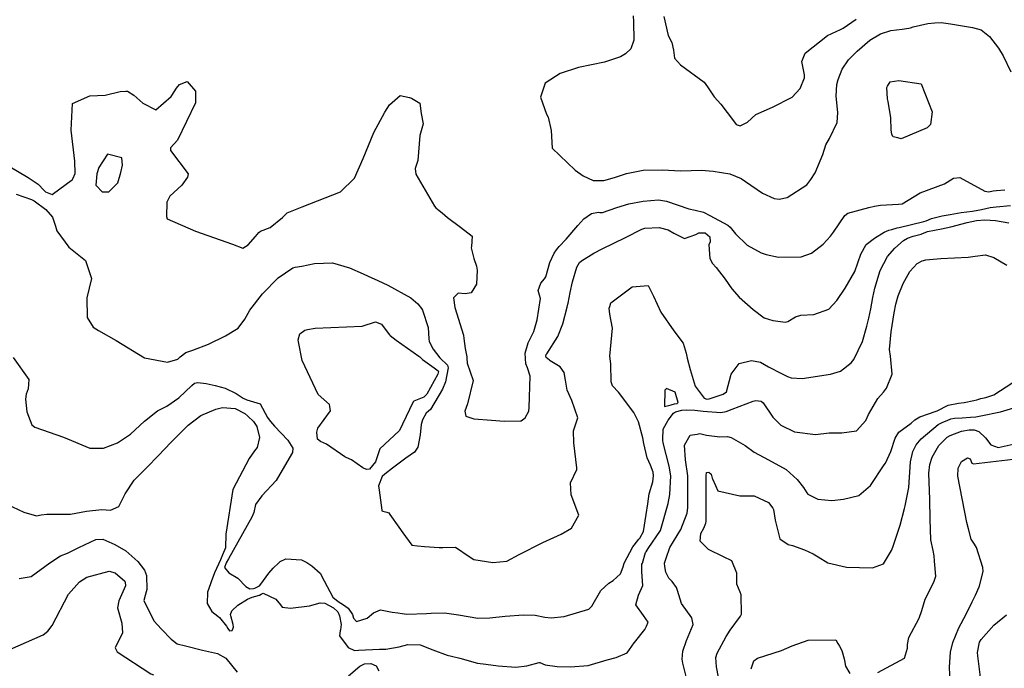
# Model space of a CAD drawing. Units: inches. Extents: x 1339761 to 1345761, y 521445 to 525446.
# Drawn here: x 1341962 to 1342400, y 522209 to 522497 of the extents above; entities that cross this region are included whole.
import ezdxf

# ---------------------------------------------------------------- set-up
doc = ezdxf.new("R2010")
doc.units = ezdxf.units.IN
doc.header["$MEASUREMENT"] = 0
doc.layers.add('Undefined', color=7, linetype='Continuous', true_color=0x1279c7)

msp = doc.modelspace()

# ---------------------------------------------------------------- linework, layer by layer
at = {"layer": 'Undefined'}
for p, q in [((1342347.7, 522466.9445, 324), (1342348.038, 522467.4855, 324)), ((1342270.113, 522292.9875, 334), (1342271.4515, 522290.05, 334)), ((1342121.9295, 522287.892, 326), (1342123.0625, 522279.0135, 326)), ((1342240.6525, 522277.1895, 328), (1342241.354, 522281.8245, 328))]:
    msp.add_line(p, q, dxfattribs=at)
for points, elevation in [([(1342234.8755, 522498.7465), (1342234.978, 522496.093), (1342235.125, 522488.008), (1342233.875, 522484.139), (1342231.4595, 522481.928), (1342229.2675, 522480.5825), (1342222.0835, 522478.231), (1342210.604, 522475.837), (1342202.4215, 522473.0855), (1342195.7785, 522468.8145), (1342193.72, 522462.66), (1342196.394, 522455.0155), (1342197.034, 522453.699), (1342198.3815, 522447.881), (1342198.791, 522439.954), (1342209.0685, 522430.1125), (1342212.6215, 522427.738), (1342217.1415, 522425.6635), (1342221.8595, 522425.658), (1342226.5805, 522426.9385), (1342228.824, 522427.7165), (1342231.8675, 522428.6585), (1342239.347, 522430.1665), (1342247.831, 522430.3745), (1342256.123, 522429.8995), (1342265.3, 522430.1945), (1342270.394, 522429.768), (1342277.9485, 522428.523), (1342282.9285, 522426.553), (1342284.781, 522425.1225), (1342292.4125, 522419.9755), (1342297.5365, 522417.6075), (1342299.839, 522417.254), (1342303.4295, 522418.06), (1342312.1405, 522423.691), (1342313.9655, 522426.0745), (1342315.853, 522428.985), (1342319.2795, 522437.1885), (1342320.601, 522441.4165), (1342322.2315, 522444.3185), (1342325.625, 522451.389), (1342325.953, 522455.8425), (1342325.1405, 522463.035), (1342325.4745, 522468.326), (1342325.985, 522470.4455), (1342327.801, 522475.0515), (1342330.628, 522479.155), (1342334.4565, 522483.137), (1342340.1665, 522487.954), (1342344.844, 522490.755), (1342349.422, 522492.208), (1342354.504, 522492.7955), (1342357.4935, 522493.2845), (1342358.26, 522493.521), (1342359.3685, 522493.8845), (1342365.955, 522495.394), (1342368.9835, 522495.7175), (1342371.897, 522495.7595), (1342375.9605, 522495.2895), (1342385.7675, 522493.6075), (1342389.7055, 522492.534), (1342393.386, 522489.669), (1342397.437, 522484.3885), (1342399.4035, 522481.06), (1342402.8275, 522473.9475)], 322), ([(1342248.5415, 522498.5455), (1342250.442, 522490.014), (1342252.1135, 522486.9245), (1342252.7545, 522483.5655), (1342253.2505, 522479.9305), (1342256.0055, 522477.024), (1342266.451, 522469.348), (1342267.916, 522467.2615), (1342270.916, 522462.7605), (1342273.9345, 522459.552), (1342279.4465, 522452.1035), (1342280.701, 522450.5465), (1342282.438, 522449.95), (1342285.76, 522451.5105), (1342289.4715, 522454.935), (1342296.9175, 522458.2165), (1342305.603, 522462.5915), (1342309.212, 522466.5435), (1342311.028, 522471.185), (1342311.0135, 522472.525), (1342309.9095, 522478.49), (1342311.3485, 522482.142), (1342321.367, 522490.041), (1342327.16, 522492.719), (1342328.2885, 522493.2495), (1342334.038, 522497.2415)], 320), ([(1342009.2285, 522465.2325), (1342009.988, 522465.2365), (1342012.747, 522463.5695), (1342016.7565, 522459.97), (1342022.5435, 522457.015), (1342029.3875, 522462.953), (1342029.7025, 522463.3965), (1342031.7815, 522466.619), (1342033.137, 522468.289), (1342036.5695, 522469.6425), (1342040.1845, 522465.3315), (1342040.2455, 522460.085), (1342032.1805, 522443.587), (1342029.1475, 522440.0825), (1342029.103, 522438.9675), (1342036.9365, 522428.5275), (1342036.723, 522427.1075), (1342034.174, 522423.523), (1342028.8675, 522418.646), (1342027.4955, 522415.929), (1342027.376, 522409.633), (1342027.6455, 522408.5915), (1342040.2995, 522403.1115), (1342056.6865, 522397.225), (1342061.248, 522395.5495), (1342063.6555, 522397.04), (1342066.948, 522400.7275), (1342068.3735, 522402.472), (1342069.1585, 522403.0965), (1342073.4185, 522404.6815), (1342078.904, 522409.1565), (1342081.0665, 522411.271), (1342087.696, 522413.8585), (1342104.705, 522420.581), (1342110.9565, 522426.5945), (1342114.7775, 522435.3635), (1342119.548, 522446.99), (1342124.472, 522455.943), (1342126.5645, 522459.2315), (1342131.1995, 522463.338), (1342135.409, 522462.5315), (1342136.311, 522462.1235), (1342139.9385, 522459.966), (1342140.6615, 522455.4295)], 324), ([(1342348.038, 522467.4855), (1342349.23, 522469.392), (1342353.084, 522470.0025), (1342362.9465, 522468.497), (1342367.8575, 522456.162), (1342367.1775, 522450.552), (1342365.5765, 522448.9545), (1342354.0405, 522444.114), (1342352.645, 522444.4895)], 324), ([(1341985.707, 522426.381), (1341986.7695, 522428.764), (1341986.605, 522434.223), (1341984.987, 522447.9645), (1341985.5475, 522459.8155), (1341993.191, 522463.243), (1342000.0975, 522463.5135), (1342006.7335, 522465.22), (1342009.2285, 522465.2325)], 324), ([(1342352.645, 522444.4895), (1342350.5385, 522445.056), (1342349.863, 522446.0995), (1342349.6405, 522448.049), (1342349.452, 522453.4065), (1342348.2295, 522460.737), (1342347.9955, 522461.8625), (1342347.7, 522466.9445)], 324), ([(1342140.6615, 522455.4295), (1342141.4125, 522450.7205), (1342139.948, 522445.641), (1342139.1865, 522434.5385), (1342137.9075, 522430.9095), (1342138.164, 522428.386), (1342146.598, 522414.1305), (1342147.1335, 522413.4455), (1342148.565, 522412.2775)], 324), ([(1341999.2245, 522434.392), (1341997.2525, 522431.3485), (1341996.323, 522428.536), (1341995.972, 522423.4755), (1341996.145, 522423.292)], 324), ([(1342001.7045, 522420.6015), (1342005.6965, 522424.545), (1342007.0805, 522429.202), (1342007.7655, 522432.3945), (1342007.4275, 522435.726), (1342001.12, 522437.3175), (1341999.2245, 522434.392)], 324), ([(1341957.0185, 522432.039), (1341965.87, 522426.853), (1341970.315, 522424.001), (1341972.949, 522421.1375), (1341973.574, 522420.5515), (1341976.5185, 522419.3105), (1341985.5405, 522426.0075), (1341985.707, 522426.381)], 324), ([(1342184.7475, 522318.8145), (1342185.028, 522318.8225), (1342186.8205, 522320.1175), (1342188.412, 522323.046), (1342188.702, 522324.6895), (1342189.045, 522338.597), (1342187.8885, 522342.2705), (1342187.1155, 522344.0565), (1342186.8665, 522348.8985), (1342188.1895, 522353.4515), (1342189.4885, 522356.039), (1342190.6975, 522358.421), (1342192.168, 522363.6845), (1342193.68, 522373.1785), (1342193.234, 522374.6845), (1342192.642, 522376.7145), (1342193.8055, 522379.99), (1342195.4465, 522381.848), (1342196.001, 522382.8375), (1342197.8625, 522389.1275), (1342199.7895, 522393.289), (1342200.7195, 522394.829), (1342201.975, 522396.325), (1342205.123, 522399.5135), (1342210.232, 522405.517), (1342212.8995, 522408.539), (1342216.3995, 522410.9805), (1342219.432, 522411.4775), (1342219.989, 522411.407), (1342221.258, 522411.4045), (1342227.5845, 522413.602), (1342232.9085, 522415.254), (1342239.3645, 522416.4645), (1342246.093, 522416.9595), (1342249.741, 522416.3335), (1342259.569, 522412.9955), (1342262.5035, 522412.361), (1342266.1125, 522411.4595), (1342269.047, 522410.0235), (1342276.997, 522405.68), (1342278.065, 522404.8695), (1342280.3545, 522401.9205), (1342285.5905, 522396.8), (1342291.7685, 522393.496), (1342294.0875, 522392.7125), (1342299.46, 522391.4675), (1342309.669, 522391.622), (1342314.128, 522393.3605), (1342319.3245, 522397.318), (1342322.609, 522400.806), (1342323.961, 522402.6635), (1342328.9965, 522410.0635), (1342330.3625, 522411.0465), (1342339.6795, 522413.6645), (1342342.1765, 522414.133), (1342344.0225, 522414.4955), (1342344.819, 522414.6755), (1342352.9255, 522415.0725), (1342354.5165, 522415.196), (1342362.5925, 522420.0645), (1342373.3225, 522424.1035), (1342377.292, 522426.6895), (1342380.1335, 522426.8795), (1342391.2405, 522420.79), (1342393.0795, 522420.6265), (1342395.0375, 522420.974), (1342396.5085, 522421.135), (1342400.2395, 522421.4815)], 324), ([(1341996.145, 522423.292), (1341998.7265, 522420.5475), (1342001.7045, 522420.6015)], 324), ([(1341960.472, 522419.49), (1341967.2875, 522417.1045), (1341968.539, 522416.4825), (1341973.675, 522412.7365), (1341976.656, 522409.3045), (1341977.9305, 522405.28), (1341978.5015, 522403.2465), (1341983.9025, 522396.0025), (1341991.3615, 522390.0025), (1341993.953, 522382.019), (1341991.8835, 522373.415), (1341992.004, 522364.73), (1341994.7, 522360.3725), (1341997.122, 522358.9595), (1342004.888, 522354.5305), (1342017.5585, 522346.774), (1342027.7335, 522344.8405), (1342032.4185, 522346.242), (1342033.3985, 522347.1615), (1342035.8805, 522349.1515), (1342039.0005, 522350.14), (1342046.046, 522352.8605), (1342053.537, 522356.57), (1342059.173, 522359.9585), (1342062.2205, 522363.968), (1342064.407, 522368.0045), (1342069.964, 522375.1505), (1342076.9455, 522382.392), (1342083.571, 522386.823), (1342084.5575, 522387.1075), (1342087.5825, 522387.508), (1342093.169, 522388.6715), (1342101.1875, 522388.9595), (1342108.652, 522386.84), (1342114.7825, 522384.124), (1342117.0425, 522383.109), (1342121.3375, 522381.216), (1342125.735, 522379.135), (1342135.935, 522373.3835), (1342139.107, 522370.786), (1342140.693, 522368.7485), (1342141.114, 522367.975), (1342143.737, 522360.3235), (1342144.039, 522355.2255), (1342144.2225, 522354.0815), (1342146.006, 522350.6015), (1342148.8865, 522346.714), (1342152.254, 522343.4525), (1342152.6115, 522342.2885), (1342151.396, 522336.1005), (1342150.1215, 522332.9), (1342144.688, 522323.864), (1342143.828, 522323.0475), (1342142.8435, 522322.1895), (1342141.2095, 522319.273), (1342140.5215, 522317.0775), (1342140.2195, 522312.537), (1342139.1465, 522307.0485), (1342137.6165, 522304.8195), (1342133.734, 522302.1545), (1342127.867, 522297.6875), (1342124.492, 522295.059), (1342123.3045, 522294.0775), (1342121.682, 522289.8315), (1342121.9295, 522287.892)], 326), ([(1342138.994, 522263.212), (1342142.069, 522262.927), (1342148.552, 522262.533), (1342150.2915, 522262.533), (1342155.874, 522262.602), (1342161.894, 522258.531), (1342164.0915, 522257.149), (1342172.425, 522255.832), (1342178.6785, 522256.3965), (1342184.2175, 522259.2865), (1342194.7205, 522264.765), (1342202.8915, 522268.458), (1342207.4265, 522271.033), (1342210.682, 522276.8535), (1342207.354, 522285.863), (1342207.016, 522291.1965), (1342209.7655, 522297.1245), (1342209.862, 522297.826), (1342208.5375, 522308.9215), (1342208.284, 522314.306), (1342208.926, 522316.1405), (1342210.2755, 522320.176), (1342207.5325, 522327.766), (1342205.557, 522332.401), (1342204.7155, 522336.841), (1342204.1715, 522340.2445), (1342202.4135, 522342.835), (1342197.9665, 522345.4885), (1342197.6495, 522345.6775), (1342196.232, 522346.903), (1342196.0415, 522347.558), (1342196.2345, 522348.218), (1342196.436, 522348.5795), (1342201.444, 522356.2375), (1342203.6715, 522361.9165), (1342205.5285, 522369.2425), (1342205.8645, 522370.5695), (1342205.9825, 522371.1145), (1342206.8845, 522375.7695), (1342207.969, 522380.513), (1342209.797, 522387.111), (1342210.9435, 522389.09), (1342211.885, 522389.8735), (1342217.4235, 522393.3), (1342221.1105, 522395.177), (1342231.5105, 522400.1835), (1342238.768, 522403.9745), (1342240.079, 522404.4335), (1342246.4265, 522404.725), (1342250.463, 522403.691), (1342252.9055, 522402.1975), (1342257.7295, 522399.868), (1342262.6975, 522401.57), (1342264.0965, 522402.3865), (1342266.933, 522402.346), (1342268.9305, 522400.5005), (1342269.095, 522398.3395), (1342268.525, 522397.043), (1342269.0475, 522390.9735), (1342270.1645, 522388.7535), (1342271.771, 522386.8645), (1342275.782, 522381.75), (1342278.762, 522377.426), (1342282.09, 522373.7635), (1342288.2755, 522368.213), (1342293.199, 522364.553), (1342297.0135, 522363.4095), (1342302.656, 522362.6625), (1342303.724, 522362.8605), (1342307.009, 522364.967), (1342309.4735, 522365.7445), (1342315.1875, 522365.964), (1342321.917, 522368.3365), (1342325.4405, 522372.2395), (1342329.2065, 522377.7015), (1342333.455, 522385.14), (1342336.1465, 522392.786), (1342338.5665, 522397.189), (1342342.246, 522399.961), (1342346.5575, 522402.589), (1342348.635, 522403.446), (1342349.9095, 522403.7805), (1342352.3055, 522404.502), (1342353.239, 522404.7615), (1342364.2255, 522407.348), (1342365.248, 522407.7275), (1342367.596, 522408.6475), (1342372.305, 522409.845), (1342375.872, 522410.5415), (1342380.7855, 522411.3225), (1342385.771, 522412.031), (1342389.7685, 522412.7695), (1342393.694, 522413.599), (1342396.3175, 522413.957), (1342402.6555, 522414.4805)], 326), ([(1342148.565, 522412.2775), (1342149.864, 522411.218), (1342152.2935, 522409.135), (1342158.066, 522404.7815), (1342163.2785, 522400.8575), (1342162.922, 522396.256), (1342162.839, 522395.7225), (1342164.037, 522390.99), (1342165.1815, 522387.5455), (1342165.469, 522385.772), (1342165.159, 522379.573), (1342162.828, 522375.6545), (1342160.106, 522375.2005), (1342157.037, 522375.4845), (1342155.046, 522373.5035), (1342155.5745, 522369.182), (1342159.3565, 522356.887), (1342159.525, 522355.3555), (1342160.105, 522350.8605), (1342160.8855, 522347.279), (1342160.891, 522346.6375), (1342161.083, 522344.3745), (1342163.7465, 522336.6415), (1342161.212, 522326.3065), (1342160.032, 522323.0125), (1342160.4965, 522320.863), (1342163.9855, 522319.5875), (1342171.8895, 522319.0175)], 324), ([(1342260.303, 522341.6475), (1342262.5, 522334.187), (1342266.3945, 522328.7995), (1342267.616, 522328.4275), (1342268.6175, 522328.4865), (1342274.9385, 522330.5885), (1342276.345, 522331.652), (1342278.4535, 522339.5035), (1342281.953, 522344.3045), (1342287.5455, 522345.561), (1342291.5475, 522344.8085), (1342295.0785, 522342.769), (1342300.925, 522339.7625), (1342303.553, 522338.543), (1342305.1335, 522337.923), (1342309.996, 522337.648), (1342322.62, 522339.5535), (1342327.0715, 522340.9025), (1342331.8795, 522344.5325), (1342333.0415, 522346.069), (1342336.8085, 522354.0325), (1342338.784, 522360.915), (1342339.6735, 522364.434), (1342340.5725, 522368.512), (1342341.4735, 522373.5475), (1342342.412, 522377.7995), (1342344.713, 522385.5325), (1342347.954, 522391.7605), (1342351.288, 522395.5885), (1342355.149, 522398.941), (1342356.93, 522399.8925), (1342359.485, 522400.7955), (1342362.9825, 522401.7645), (1342363.325, 522401.896), (1342365.744, 522402.8755), (1342371.9535, 522404.1345), (1342376.1705, 522405.032), (1342383.3695, 522406.9345), (1342387.5605, 522407.7485), (1342391.307, 522408.0645), (1342395.959, 522407.8305), (1342401.896, 522406.777)], 328), ([(1342248.0505, 522310.477), (1342248.251, 522315.0635), (1342250.4965, 522319.0525), (1342252.874, 522322.1765), (1342253.7385, 522322.7435), (1342256.4545, 522323.509), (1342258.4, 522323.731), (1342262.336, 522323.48), (1342265.9865, 522323.0555), (1342273.84, 522322.4315), (1342276.243, 522322.8675), (1342278.9115, 522324.021), (1342288.3185, 522327.554), (1342289.4145, 522327.8345), (1342291.7625, 522327.549), (1342292.7595, 522326.838), (1342297.0545, 522320.3845), (1342300.566, 522316.7995), (1342306.7045, 522313.907), (1342315.9015, 522312.6975), (1342322.0335, 522313.422), (1342327.635, 522313.422), (1342334.178, 522314.376), (1342338.2895, 522318.881), (1342339.5645, 522321.588), (1342343.7125, 522328.7185), (1342346.158, 522331.502), (1342347.596, 522333.218), (1342350.0745, 522339.58), (1342349.2645, 522347.4865), (1342348.903, 522350.415), (1342349.632, 522358.333), (1342350.994, 522366.749), (1342351.7315, 522370.661), (1342352.7715, 522374.373), (1342355.0085, 522379.855), (1342357.9405, 522385.1895), (1342361.118, 522388.6595), (1342363.3755, 522389.8595), (1342365.0885, 522390.312), (1342366.6425, 522390.4525)], 330), ([(1342366.6425, 522390.4525), (1342371.667, 522390.907), (1342383.817, 522391.485), (1342387.0345, 522391.9005)], 330), ([(1342387.0345, 522391.9005), (1342391.6125, 522392.4915), (1342395.311, 522391.3485), (1342401.011, 522387.9975)], 330), ([(1342224.509, 522369.585), (1342225.0205, 522371.2635), (1342234.5, 522378.2575), (1342241.563, 522378.906), (1342243.9905, 522374.2515), (1342247.216, 522367.1145), (1342252.9375, 522358.7915), (1342257.1485, 522353.2525), (1342258.489, 522348.9005), (1342258.8425, 522346.608), (1342260.303, 522341.6475)], 328), ([(1342239.6735, 522308.7515), (1342239.13, 522311.1455), (1342237.2825, 522318.274), (1342235.216, 522322.4275), (1342228.3565, 522331.4415), (1342225.6745, 522334.3715), (1342225.0675, 522336.125), (1342224.8865, 522344.1185), (1342224.5175, 522347.556), (1342225.6615, 522360.012), (1342224.576, 522366.134), (1342224.2775, 522368.825), (1342224.509, 522369.585)], 328), ([(1342086.067, 522353.8155), (1342085.883, 522354.732), (1342086.636, 522357.485), (1342088.8345, 522359.1225), (1342090.028, 522359.332)], 328), ([(1342090.028, 522359.332), (1342093.3995, 522359.9245), (1342114.4005, 522360.846), (1342120.2985, 522362.7385), (1342122.9955, 522361.7675), (1342125.938, 522357.78), (1342126.567, 522357.0215)], 328), ([(1342126.567, 522357.0215), (1342126.8075, 522356.7315), (1342129.4515, 522354.657), (1342139.5625, 522347.514), (1342139.975, 522347.1495), (1342141.2315, 522346.0295), (1342146.3555, 522342.313), (1342148.226, 522340.933), (1342148.3135, 522340.692)], 328), ([(1342099.9145, 522325.071), (1342099.7525, 522326.042), (1342094.74, 522330.5345), (1342087.705, 522345.6515), (1342086.067, 522353.8155)], 328), ([(1341959.075, 522346.955), (1341966.137, 522337.1), (1341965.8, 522333.0615), (1341964.8735, 522330.6075), (1341964.597, 522328.3405), (1341965.1625, 522322.728), (1341967.391, 522317.0405), (1341968.837, 522315.912), (1341981.4595, 522311.487), (1341993.3, 522306.677), (1341999.268, 522306.553), (1342005.521, 522308.973), (1342011.3695, 522312.877), (1342017.6105, 522318.6415), (1342023.363, 522323.183), (1342027.5255, 522325.3105), (1342032.886, 522329.003), (1342038.548, 522334.462), (1342039.84, 522335.481), (1342041.3075, 522335.8805), (1342044.954, 522335.417), (1342049.0295, 522334.4935), (1342053.354, 522333.295), (1342058.358, 522330.9295), (1342061.496, 522328.849), (1342063.018, 522328.1145), (1342069.0085, 522326.2615), (1342072.241, 522320.2285), (1342073.4155, 522318.553), (1342073.522, 522318.4295), (1342075.3115, 522316.375), (1342081.3335, 522310.202), (1342083.446, 522306.609), (1342083.3055, 522304.633), (1342078.784, 522296.822)], 328), ([(1342148.3135, 522340.692), (1342147.9525, 522339.474), (1342143.1745, 522330.691), (1342141.836, 522329.3155), (1342137.278, 522327.4785), (1342137.004, 522327.2655), (1342132.2955, 522317.3095), (1342131.566, 522315.642), (1342130.7745, 522314.395), (1342122.2655, 522306.348), (1342120.288, 522300.5065), (1342117.6135, 522297.243), (1342116.289, 522297.0665), (1342114.6275, 522297.826), (1342109.675, 522301.3965), (1342107.242, 522302.447), (1342106.606, 522302.6985), (1342098.4655, 522308.4445), (1342095.7875, 522309.635), (1342094.5315, 522310.6185), (1342094.1825, 522313.7995), (1342094.678, 522315.48), (1342100.2245, 522323.209), (1342099.9145, 522325.071)], 328), ([(1342263.415, 522312.8985), (1342264.469, 522313.0795), (1342267.551, 522312.326), (1342273.3635, 522311.5865), (1342276.8785, 522311.7565), (1342278.508, 522311.412), (1342284.6625, 522307.767), (1342288.6855, 522304.9175), (1342295.057, 522301.457), (1342302.939, 522297.084), (1342307.752, 522292.6385), (1342310.621, 522289.109), (1342312.1855, 522286.7075), (1342312.5795, 522286.238), (1342317.002, 522283.9055), (1342323.2335, 522283.3745), (1342328.485, 522284.0035), (1342335.301, 522285.547), (1342340.506, 522289.9935), (1342346.579, 522299.1575), (1342347.0485, 522299.93), (1342349.542, 522305.0685), (1342351.3755, 522311.068), (1342352.991, 522313.795), (1342358.5065, 522317.7095), (1342360.1855, 522319.1585), (1342362.305, 522320.5265), (1342369.571, 522323.04), (1342370.0985, 522323.2825), (1342374.9575, 522325.7555), (1342379.5885, 522326.696), (1342382.034, 522326.9165), (1342386.3625, 522327.7455), (1342387.766, 522328.1345), (1342389.523, 522328.626), (1342391.8, 522329.176), (1342395.2785, 522330.352), (1342403.71, 522335.7525)], 332), ([(1341948.593, 522285.2305), (1341963.888, 522278.149), (1341969.4505, 522276.5555), (1341971.656, 522276.993), (1341974.1275, 522277.346), (1341984.6425, 522277.2195), (1341991.824, 522278.6675), (1341998.605, 522279.313), (1342002.4905, 522279.0575), (1342006.204, 522280.6255), (1342008.8935, 522286.305), (1342012.961, 522292.35), (1342018.727, 522298.1585), (1342023.5695, 522303.156), (1342029.3775, 522309.305), (1342036.9545, 522316.848), (1342042.5605, 522321.1005), (1342049.2735, 522323.9935), (1342052.297, 522324.715), (1342057.7975, 522324.2635), (1342062.161, 522322.0615), (1342063.5695, 522320.9005), (1342066.019, 522318.4435), (1342067.5635, 522316.181), (1342068.6875, 522311.307), (1342067.6165, 522306.9585), (1342066.487, 522305.3755)], 330), ([(1342271.4515, 522290.05), (1342272.5685, 522287.5975), (1342282.2705, 522285.4945), (1342288.648, 522285.3965), (1342295.034, 522282.4005), (1342297.067, 522279.9915), (1342297.3275, 522279.324), (1342298.1065, 522274.641), (1342300.067, 522266.272), (1342303.8615, 522263.8055), (1342305.7795, 522263.3045), (1342311.1525, 522261.392), (1342315.008, 522259.6115), (1342317.106, 522258.329), (1342321.3905, 522255.645), (1342329.799, 522253.6665), (1342341.375, 522253.499), (1342346.27, 522255.143), (1342349.7995, 522261.064), (1342350.369, 522262.585), (1342353.6895, 522272.328), (1342355.6, 522279.7925), (1342355.9195, 522280.9245), (1342357.447, 522289.1785), (1342358.2415, 522300.4975), (1342359.224, 522305.0955), (1342360.6875, 522308.082), (1342362.92, 522310.8075), (1342370.543, 522317.155), (1342372.644, 522318.155), (1342374.5105, 522318.922), (1342376.2305, 522319.6795), (1342377.789, 522319.9755), (1342381.275, 522320.1165), (1342384.842, 522320.35), (1342387.246, 522320.5985), (1342389.4485, 522320.9775), (1342398.2305, 522322.7635), (1342404.206, 522324.5255)], 334), ([(1342171.8895, 522319.0175), (1342177.527, 522318.611), (1342184.7475, 522318.8145)], 324), ([(1342238.964, 522255.5645), (1342240.425, 522260.201), (1342240.5485, 522260.443), (1342240.6205, 522260.5895), (1342241.531, 522262.0535), (1342246.9925, 522270.021), (1342250.4385, 522282.0055), (1342251.1525, 522286.071), (1342251.6125, 522294.386), (1342250.9625, 522298.6905), (1342248.2945, 522309.031), (1342248.036, 522310.1515), (1342248.0505, 522310.477)], 330), ([(1342249.5815, 522257.7525), (1342251.1635, 522262.5285), (1342256.086, 522270.51), (1342258.838, 522277.67), (1342259.1325, 522280.1815), (1342259.2305, 522294.383), (1342258.1555, 522301.482), (1342257.6925, 522307.889), (1342260.21, 522312.348), (1342263.415, 522312.8985)], 332), ([(1342343.7525, 522206.841), (1342355.5015, 522213.3415), (1342356.82, 522217.658), (1342356.879, 522219.428), (1342357.453, 522222.444), (1342362.0445, 522231.0515), (1342363.2565, 522234.4555), (1342364.717, 522239.5005), (1342368.664, 522247.1315), (1342369.4735, 522249.759), (1342368.946, 522256.397), (1342368.7225, 522258.7295), (1342368.3135, 522261.0895), (1342367.3275, 522265.8405), (1342366.9655, 522275.1025), (1342366.7605, 522283.839), (1342366.3885, 522295.487), (1342366.8115, 522299.3805), (1342367.8315, 522302.556), (1342370.7575, 522307.7385), (1342374.552, 522311.5275), (1342375.824, 522312.285), (1342380.837, 522314.1105), (1342384.3895, 522314.749), (1342386.5155, 522314.711), (1342388.659, 522313.997), (1342391.629, 522311.256), (1342393.8985, 522308.091), (1342397.2445, 522306.8605), (1342403.874, 522308.361)], 336), ([(1342241.354, 522281.8245), (1342242.038, 522286.3415), (1342243.5835, 522291.657), (1342243.9915, 522294.3885), (1342243.767, 522295.8985), (1342242.5335, 522299.007), (1342241.14, 522302.2925), (1342239.6735, 522308.7515)], 328), ([(1342380.502, 522299.824), (1342380.9255, 522300.653), (1342383.5465, 522302.3705), (1342384.7205, 522301.807), (1342385.539, 522299.9965), (1342386.189, 522299.687), (1342408.9305, 522302.2845), (1342410.1465, 522303.482), (1342410.945, 522307.233)], 338), ([(1342066.487, 522305.3755), (1342064.077, 522301.997), (1342056.7925, 522288.3085), (1342053.789, 522268.403), (1342053.541, 522262.369), (1342052.261, 522259.2675)], 330), ([(1342384.03, 522270.74), (1342383.2785, 522273.5725), (1342379.224, 522294.1345), (1342379.452, 522297.77), (1342380.502, 522299.824)], 338), ([(1342078.784, 522296.822), (1342076.1465, 522292.2655), (1342069.66, 522285.442), (1342066.9255, 522281.511), (1342066.2325, 522278.0235), (1342065.35, 522275.9705), (1342054.8575, 522257.461)], 328), ([(1342275.056, 522258.3355), (1342268.4515, 522261.6245), (1342264.613, 522265.2675), (1342265.035, 522268.633), (1342266.363, 522271.063), (1342267.234, 522273.336), (1342267.3025, 522274.152), (1342267.386, 522293.6245)], 334), ([(1342267.386, 522293.6245), (1342267.389, 522294.3805), (1342267.5615, 522295.8755), (1342268.574, 522295.8995), (1342269.504, 522295.061), (1342269.9935, 522293.2505), (1342270.113, 522292.9875)], 334), ([(1342123.0625, 522279.0135), (1342123.094, 522278.7645), (1342123.6065, 522278.6115)], 326), ([(1342123.6065, 522278.6115), (1342125.309, 522278.1035), (1342126.2095, 522277.8175), (1342126.628, 522277.2105)], 326), ([(1342126.628, 522277.2105), (1342130.614, 522271.434), (1342132.376, 522269.0155)], 326), ([(1342235.3545, 522263.53), (1342237.4345, 522266.232), (1342237.8375, 522266.666), (1342239.5065, 522269.618), (1342240.6525, 522277.1895)], 328), ([(1342132.376, 522269.0155), (1342136.431, 522263.4495), (1342138.994, 522263.212)], 326), ([(1342388.7585, 522244.988), (1342388.981, 522245.502), (1342390.488, 522251.838), (1342390.3965, 522253.6015), (1342387.515, 522262.489), (1342386.654, 522263.9035), (1342385.2355, 522266.198), (1342384.03, 522270.74)], 338), ([(1341961.746, 522248.6555), (1341967.1265, 522249.5295), (1341975.518, 522255.6605), (1341980.262, 522258.787), (1341983.2885, 522259.9345), (1341988.381, 522262.4125), (1341995.9205, 522266.0645), (1341998.945, 522266.1035), (1342004.4225, 522263.864), (1342009.1905, 522260.931), (1342014.551, 522256.25), (1342017.605, 522252.352), (1342018.422, 522250.0225), (1342018.6505, 522243.8655), (1342018.2525, 522242.7345), (1342017.7945, 522241.064)], 332), ([(1342054.8575, 522257.461), (1342053.807, 522255.608), (1342053.113, 522253.603), (1342055.119, 522251.276), (1342059.1025, 522248.775), (1342062.6785, 522245.1115), (1342064.3355, 522244.1525), (1342065.9515, 522244.1775), (1342066.651, 522244.3875), (1342068.6315, 522245.4725), (1342069.3125, 522246.1625), (1342072.885, 522251.046), (1342074.748, 522253.271), (1342077.339, 522255.6945), (1342077.9535, 522256.1935), (1342080.4635, 522257.389), (1342087.441, 522256.9235), (1342089.6815, 522255.7605), (1342091.917, 522254.3835), (1342095.6835, 522251.0555), (1342097.4135, 522247.6945), (1342101.3805, 522240.3695), (1342103.6435, 522238.4525), (1342106.0275, 522236.917), (1342108.1225, 522235.5215), (1342110.0025, 522232.6365), (1342110.483, 522231.1165), (1342111.807, 522229.616), (1342116.5915, 522231.0565), (1342119.454, 522233.4005), (1342122.507, 522234.779), (1342127.7345, 522233.7065), (1342130.247, 522233.3805), (1342132.0935, 522233.201), (1342134.2775, 522232.8975), (1342142.93, 522233.08), (1342145.0805, 522233.3315), (1342151.018, 522233.4535), (1342157.128, 522232.546), (1342165.7885, 522231.052), (1342171.1085, 522231.157), (1342177.8895, 522231.998), (1342186.041, 522232.5915), (1342191.3435, 522232.38), (1342195.546, 522231.544), (1342198.4, 522231.192), (1342204.1345, 522231.857), (1342215.193, 522235.086), (1342216.5605, 522236.441), (1342220.4675, 522243.4245), (1342224.104, 522246.6645), (1342226.043, 522247.8135), (1342229.2595, 522250.791), (1342230.381, 522253.901), (1342230.8745, 522255.5195), (1342234.7965, 522262.805), (1342235.3545, 522263.53)], 328), ([(1342052.261, 522259.2675), (1342051.2975, 522256.9335), (1342048.6455, 522251.222), (1342047.2675, 522247.188), (1342046.95, 522246.253), (1342045.5415, 522242.6595), (1342045.3815, 522237.649), (1342047.4935, 522234.025), (1342050.2215, 522231.8855), (1342050.8735, 522231.4095), (1342054.0055, 522227.487), (1342054.5725, 522226.46), (1342055.303, 522225.4915), (1342056.5645, 522225.642), (1342057.153, 522227.0815), (1342056.9165, 522228.2665), (1342055.8875, 522232.126), (1342055.8495, 522232.7135), (1342056.317, 522234.3445), (1342059.0495, 522236.828), (1342063.3255, 522239.5395), (1342065.4875, 522240.3485), (1342068.716, 522241.304), (1342069.3655, 522241.723), (1342070.292, 522242.1915), (1342075.9225, 522239.534), (1342078.018, 522236.962), (1342078.719, 522236.02), (1342082.4135, 522235.537), (1342090.966, 522236.5865), (1342095.7425, 522237.911), (1342097.757, 522237.734), (1342101.6335, 522235.7205), (1342103.5875, 522233.9105), (1342104.2995, 522232.0755), (1342104.9785, 522228.2385), (1342104.7915, 522225.823), (1342104.6405, 522225.4595), (1342104.2715, 522223.2625), (1342108.169, 522217.978), (1342110.962, 522216.6675), (1342112.7685, 522216.7815), (1342122.129, 522217.3235), (1342124.8995, 522217.26), (1342130.818, 522218.266), (1342134.6615, 522219.421), (1342140.192, 522219.2515), (1342145.75, 522217.04), (1342152.111, 522214.6535), (1342154.022, 522214.2265), (1342157.811, 522213.2715), (1342165.711, 522211.1), (1342169.303, 522210.555), (1342174.7795, 522209.8915), (1342182.7255, 522209.299), (1342187.646, 522209.924), (1342193.066, 522211.3375), (1342193.3585, 522211.307), (1342195.785, 522210.2645), (1342201.0525, 522209.6025), (1342206.9675, 522209.3925), (1342214.9205, 522210.02), (1342223.3355, 522212.4935), (1342227.337, 522213.6205), (1342232.1455, 522215.616), (1342235.2685, 522220.064), (1342235.458, 522220.2975)], 330), ([(1342272.816, 522204.8815), (1342271.878, 522209.471), (1342271.6225, 522213.5805), (1342272.245, 522215.4685), (1342276.262, 522222.9075), (1342278.005, 522225.7615), (1342282.6435, 522232.016), (1342282.994, 522232.816), (1342282.906, 522241.448), (1342282.447, 522242.6565), (1342281.027, 522246.1065), (1342281.0225, 522251.0665), (1342278.706, 522256.518), (1342275.056, 522258.3355)], 334), ([(1342240.7825, 522227.505), (1342241.6065, 522229.3415), (1342239.4555, 522232.252), (1342236.09, 522237.009), (1342237.22, 522241.345), (1342239.236, 522245.6515), (1342238.672, 522251.678), (1342238.7915, 522255.0175), (1342238.964, 522255.5645)], 330), ([(1342260.0875, 522198.546), (1342256.985, 522211.0855), (1342256.715, 522212.8125), (1342256.964, 522216.339), (1342258.582, 522221.072), (1342261.5165, 522228.267), (1342261.0175, 522231.1635), (1342256.4135, 522237.6055), (1342254.5615, 522243.3495), (1342254.1575, 522244.67), (1342252.2685, 522247.3585), (1342250.7985, 522248.9055), (1342249.358, 522251.57), (1342248.95, 522253.997), (1342248.836, 522255.5025), (1342249.5815, 522257.7525)], 332), ([(1341957.693, 522217.102), (1341972.4135, 522223.5905), (1341974.611, 522225.273), (1341976.4145, 522227.818), (1341983.7545, 522241.746), (1341988.6625, 522247.171), (1341991.8475, 522249.2315), (1342001.8135, 522251.99), (1342004.4895, 522251.2815), (1342008.7715, 522247.5395), (1342009.071, 522245.887)], 334), ([(1342009.071, 522245.887), (1342009.1435, 522245.4855), (1342006.1295, 522238.7455), (1342005.5235, 522235.702), (1342007.488, 522228.849), (1342007.7675, 522224.4885), (1342004.5685, 522217.901), (1342005.464, 522216.097), (1342020.3405, 522206.3045), (1342021.5305, 522205.8885)], 334), ([(1342376.0175, 522199.547), (1342375.601, 522209.241), (1342376.0465, 522215.9515), (1342377.053, 522220.2825), (1342379.7835, 522226.691), (1342383.0195, 522232.846), (1342385.631, 522238.351), (1342387.1325, 522241.231), (1342388.7585, 522244.988)], 338), ([(1342017.7945, 522241.064), (1342017.203, 522238.9075), (1342021.67, 522229.824), (1342025.11, 522226.2305), (1342029.374, 522221.7665), (1342030.035, 522221.271)], 332), ([(1342403.661, 522153.3125), (1342399.8935, 522164.8675), (1342396.4685, 522168.771), (1342394.7005, 522170.725), (1342392.702, 522176.828), (1342391.5395, 522185.321), (1342390.655, 522192.9805), (1342389.2635, 522206.0445), (1342388.1, 522214.2795), (1342388.018, 522215.844), (1342388.9455, 522220.334), (1342389.662, 522221.6035), (1342395.2885, 522227.926), (1342400.9865, 522232.4955)], 340), ([(1342235.458, 522220.2975), (1342240.1275, 522226.0465), (1342240.7825, 522227.505)], 330), ([(1342030.035, 522221.271), (1342032.108, 522219.7175), (1342035.7965, 522218.6935), (1342043.2705, 522216.8925), (1342049.9665, 522215.332), (1342053.7495, 522213.29), (1342058.7705, 522207.0355)], 332), ([(1342287.322, 522208.5465), (1342288.62, 522212.072), (1342290.2215, 522213.3285), (1342300.8425, 522216.7195), (1342305.6325, 522218.7855), (1342312.6915, 522221.326), (1342325.003, 522221.36), (1342325.956, 522219.8645), (1342326.5795, 522218.6525), (1342327.6345, 522216.725), (1342328.766, 522212.955), (1342328.8565, 522212.2235), (1342329.3505, 522209.7925), (1342331.273, 522206.4525)], 336), ([(1342108.2945, 522205.44), (1342113.3725, 522209.6575), (1342115.4435, 522210.8225), (1342118.1675, 522210.9845), (1342120.54, 522209.8305), (1342121.762, 522207.6565)], 332)]:
    msp.add_lwpolyline(points, dxfattribs=dict(at, elevation=elevation))
at = {"layer": 'Undefined', "elevation": 328}
msp.add_lwpolyline([(1342249.7075, 522333.1765), (1342248.9445, 522332.366), (1342248.8855, 522325.1255), (1342251.765, 522325.8585), (1342253.308, 522326.2935), (1342254.4, 522326.5465), (1342254.9175, 522326.9185), (1342253.493, 522331.5415)], close=True, dxfattribs=at)

doc.saveas('drawing.dxf')
